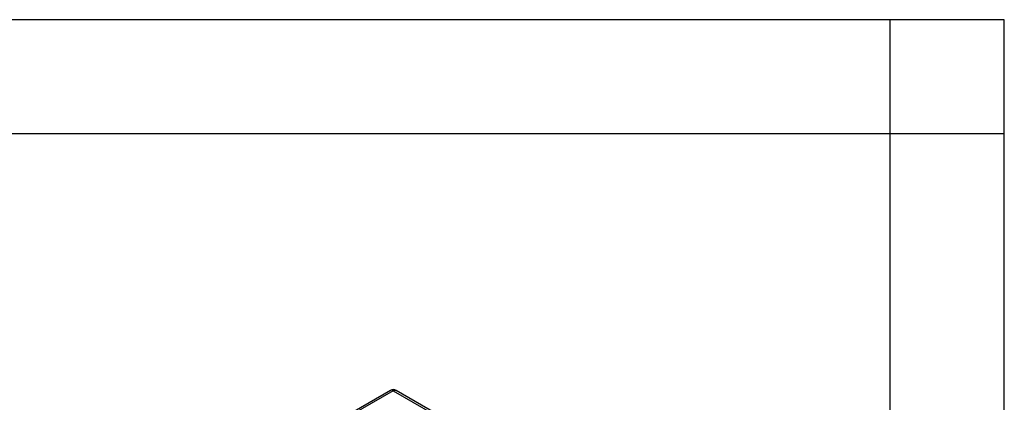
# Model space of a CAD drawing. Units: millimetres. Extents: x 219 to 429, y 155 to 452.
# Drawn here: x 386 to 429, y 435 to 452 of the extents above; entities that cross this region are included whole.
import ezdxf

# ---------------------------------------------------------------- set-up
doc = ezdxf.new("R2010")
doc.units = ezdxf.units.MM
doc.layers.add('1', color=7, linetype='Continuous')

# ---------------------------------------------------------------- blocks, each defined once
blk = doc.blocks.new('_formato_A4', base_point=(428.591, 154.684))
at = {"layer": '1', "color": 7, "linetype": 'Continuous'}
for p, q in [((428.591, 451.684), (218.591, 451.684)), ((423.591, 446.684), (423.591, 451.684)), ((428.591, 446.684), (428.591, 451.684)), ((428.591, 154.684), (428.591, 451.684)), ((423.591, 446.684), (334.091, 446.684)), ((423.591, 159.684), (423.591, 446.684)), ((428.591, 446.684), (423.591, 446.684)), ((428.591, 159.684), (428.591, 446.684))]:
    blk.add_line(p, q, dxfattribs=at)

msp = doc.modelspace()

# ---------------------------------------------------------------- linework, layer by layer
at = {"color": 2, "linetype": 'Continuous'}
for p, q in [((401.735, 435.456), (399.495, 434.159)), ((401.86, 435.443), (399.547, 434.104)), ((401.86, 435.443), (410.007, 430.728)), ((410.133, 430.74), (401.985, 435.456))]:
    msp.add_line(p, q, dxfattribs=at)
msp.add_arc((401.86, 435.239), 0.25, 59.9388, 120.0612, dxfattribs=at)
for points in [[(401.86, 435.443), (401.838, 435.455), (401.797, 435.475), (401.754, 435.462), (401.735, 435.456)], [(401.86, 435.443), (401.882, 435.455), (401.923, 435.475), (401.966, 435.462), (401.985, 435.456)]]:
    msp.add_open_spline(points, degree=3, knots=[0, 0, 0, 0, 0.0718066, 0.1303094, 0.1303094, 0.1303094, 0.1303094], dxfattribs=at)

# ---------------------------------------------------------------- block references
at = {"layer": '1'}
msp.add_blockref('_formato_A4', (428.591, 154.684), dxfattribs=at)

doc.saveas('drawing.dxf')
